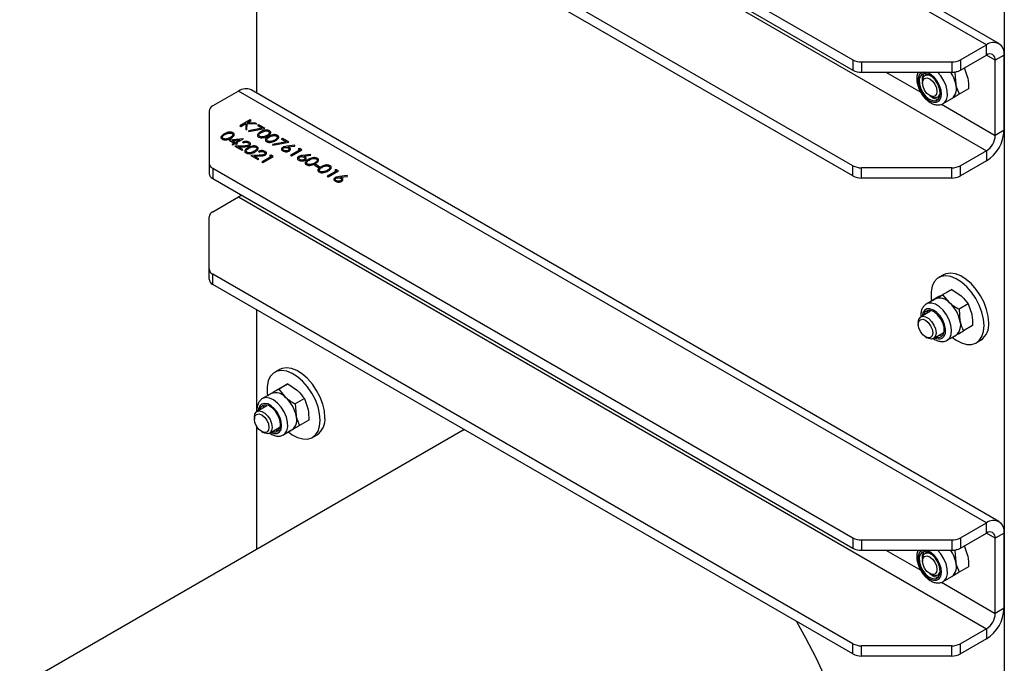
# Model space of a CAD drawing. Units: inches. Extents: x 0.3 to 7.9, y 0.2 to 11.3.
# Drawn here: x 4.7 to 5.7, y 9 to 9.6 of the extents above; entities that cross this region are included whole.
import ezdxf

# ---------------------------------------------------------------- set-up
doc = ezdxf.new("R2010")
doc.units = ezdxf.units.IN
doc.header["$MEASUREMENT"] = 0

msp = doc.modelspace()

# ---------------------------------------------------------------- linework, layer by layer
at = {"color": 7, "linetype": 'Continuous', "lineweight": 25}
for p, q in [((5.63339, 9.59811), (4.92906, 10.00471)), ((5.6452, 9.59928), (4.94087, 10.00588)), ((4.90468, 9.932), (5.50744, 9.58403)), ((4.90468, 9.92235), (5.50744, 9.57439)), ((4.92906, 9.90505), (5.63339, 9.49845)), ((5.50744, 9.48438), (4.90468, 9.83234)), ((5.50744, 9.47473), (4.90468, 9.8227)), ((5.65009, 9.77813), (5.65009, 8.66306)), ((4.94577, 9.68949), (4.94577, 9.55299)), ((5.60901, 9.58403), (5.63339, 9.59811)), ((5.63339, 9.58846), (5.63339, 9.59811)), ((5.50744, 9.58403), (5.50744, 9.57439)), ((5.51579, 9.58204), (5.60066, 9.58204)), ((5.51579, 9.58204), (5.51579, 9.57239)), ((5.60066, 9.58204), (5.60066, 9.57239)), ((5.60901, 9.57439), (5.63339, 9.58846)), ((5.60901, 9.58403), (5.60901, 9.57439)), ((5.65009, 9.58846), (5.64174, 9.58364)), ((5.64174, 9.51292), (5.64174, 9.58364)), ((5.65009, 9.51774), (5.65009, 9.58846)), ((5.51579, 9.57239), (5.60066, 9.57239)), ((5.60266, 9.57263), (5.60369, 9.57194)), ((5.60553, 9.573), (5.60369, 9.57194)), ((5.60369, 9.57194), (5.60452, 9.56106)), ((5.61234, 9.57693), (5.61566, 9.56748)), ((5.57313, 9.56396), (5.57313, 9.56217)), ((5.57691, 9.57013), (5.57557, 9.56936)), ((4.92906, 9.55464), (4.90468, 9.54057)), ((5.63339, 9.14805), (4.92906, 9.55464)), ((5.6452, 9.14922), (4.94087, 9.55581)), ((5.61649, 9.5566), (5.60784, 9.55161)), ((5.57993, 9.55038), (5.58148, 9.54949)), ((5.58738, 9.54891), (5.58872, 9.54968)), ((5.59265, 9.54286), (5.60091, 9.54762)), ((4.90122, 9.53575), (4.90122, 9.48676)), ((4.94006, 9.52741), (4.93031, 9.52178)), ((4.93119, 9.52128), (4.93589, 9.52399)), ((4.93589, 9.52399), (4.93571, 9.51867)), ((4.93687, 9.51799), (4.93708, 9.52408)), ((4.93708, 9.52408), (4.94624, 9.52384)), ((4.93722, 9.52476), (4.94093, 9.5269)), ((4.94499, 9.52456), (4.93722, 9.52476)), ((4.94093, 9.5269), (4.94006, 9.52741)), ((4.94624, 9.52384), (4.94499, 9.52456)), ((4.93031, 9.52178), (4.93119, 9.52128)), ((4.93571, 9.51867), (4.93687, 9.51799)), ((4.95132, 9.51975), (4.93834, 9.51734)), ((4.93834, 9.51734), (4.93868, 9.51666)), ((4.93868, 9.51666), (4.9538, 9.51947)), ((4.9478, 9.52293), (4.9468, 9.52236)), ((4.9468, 9.52236), (4.95132, 9.51975)), ((4.9538, 9.51947), (4.9478, 9.52293)), ((5.65009, 9.51774), (5.64174, 9.51292)), ((4.93335, 9.50975), (4.92028, 9.50835)), ((4.92028, 9.50835), (4.92491, 9.50568)), ((4.92491, 9.50568), (4.92266, 9.50438)), ((4.923, 9.50793), (4.93014, 9.5087)), ((4.92591, 9.50626), (4.923, 9.50793)), ((4.93014, 9.5087), (4.92591, 9.50626)), ((4.92678, 9.50575), (4.93353, 9.50964)), ((4.9279, 9.5051), (4.92678, 9.50575)), ((4.93265, 9.5064), (4.93353, 9.50589)), ((4.93353, 9.50964), (4.93335, 9.50975)), ((4.9738, 9.50677), (4.96083, 9.50436)), ((4.96117, 9.50368), (4.97628, 9.50649)), ((4.97029, 9.50995), (4.96929, 9.50938)), ((4.96929, 9.50938), (4.9738, 9.50677)), ((4.97628, 9.50649), (4.97029, 9.50995)), ((4.92266, 9.50438), (4.92353, 9.50388)), ((4.92353, 9.50388), (4.92578, 9.50517)), ((4.93334, 9.50287), (4.92553, 9.50272)), ((4.92553, 9.50272), (4.93215, 9.4989)), ((4.92578, 9.50517), (4.9269, 9.50452)), ((4.9269, 9.50452), (4.9279, 9.5051)), ((4.92862, 9.50209), (4.93366, 9.50219)), ((4.93315, 9.49948), (4.92862, 9.50209)), ((4.93215, 9.4989), (4.93315, 9.49948)), ((4.94764, 9.49775), (4.94852, 9.49724)), ((4.96083, 9.50436), (4.96117, 9.50368)), ((4.9819, 9.50354), (4.97455, 9.50265)), ((4.97554, 9.50206), (4.98205, 9.50284)), ((4.98665, 9.49935), (4.97791, 9.49431)), ((4.97878, 9.4938), (4.98852, 9.49943)), ((4.98205, 9.50284), (4.9819, 9.50354)), ((4.98672, 9.50047), (4.98515, 9.50022)), ((4.98515, 9.50022), (4.98665, 9.49935)), ((4.98852, 9.49943), (4.98672, 9.50047)), ((5.63339, 9.49845), (5.60901, 9.48438)), ((5.63339, 9.49845), (5.63339, 9.48881)), ((4.90122, 9.48676), (4.90122, 9.47711)), ((4.94833, 9.49421), (4.94052, 9.49407)), ((4.94052, 9.49407), (4.94714, 9.49025)), ((4.94361, 9.49344), (4.94865, 9.49354)), ((4.94814, 9.49082), (4.94361, 9.49344)), ((4.94714, 9.49025), (4.94814, 9.49082)), ((4.95976, 9.49306), (4.95101, 9.48801)), ((4.95101, 9.48801), (4.95189, 9.48751)), ((4.95189, 9.48751), (4.96163, 9.49313)), ((4.95983, 9.49417), (4.95826, 9.49392)), ((4.95826, 9.49392), (4.95976, 9.49306)), ((4.96163, 9.49313), (4.95983, 9.49417)), ((4.97791, 9.49431), (4.97878, 9.4938)), ((4.99689, 9.49488), (4.98954, 9.49399)), ((4.99053, 9.4934), (4.99704, 9.49419)), ((4.99704, 9.49419), (4.99689, 9.49488)), ((5.63339, 9.48881), (5.60901, 9.47473)), ((4.90468, 9.48193), (5.50744, 9.13397)), ((4.90468, 9.48193), (4.90468, 9.47229)), ((5.00164, 9.48551), (5.00064, 9.48493)), ((5.00064, 9.48493), (5.00439, 9.48277)), ((5.00539, 9.48334), (5.00164, 9.48551)), ((5.00439, 9.48277), (5.00539, 9.48334)), ((5.02113, 9.47945), (5.01238, 9.4744)), ((5.01326, 9.4739), (5.023, 9.47952)), ((5.0212, 9.48056), (5.01963, 9.48032)), ((5.01963, 9.48032), (5.02113, 9.47945)), ((5.023, 9.47952), (5.0212, 9.48056)), ((5.50744, 9.47473), (5.50744, 9.48438)), ((5.60066, 9.48238), (5.51579, 9.48238)), ((5.51579, 9.47274), (5.51579, 9.48238)), ((5.60066, 9.47274), (5.60066, 9.48238)), ((5.60901, 9.47473), (5.60901, 9.48438)), ((4.90468, 9.47229), (5.50744, 9.12433)), ((5.01238, 9.4744), (5.01326, 9.4739)), ((5.03137, 9.47498), (5.02402, 9.47409)), ((5.025, 9.4735), (5.03152, 9.47428)), ((5.03152, 9.47428), (5.03137, 9.47498)), ((5.60066, 9.47274), (5.51579, 9.47274)), ((4.90468, 9.44091), (4.92906, 9.45499)), ((4.92906, 9.45499), (5.63339, 9.04839)), ((4.90122, 9.3871), (4.90122, 9.43609)), ((4.90122, 9.37745), (4.90122, 9.3871)), ((5.50744, 9.03432), (4.90468, 9.38228)), ((4.90468, 9.37263), (4.90468, 9.38228)), ((5.59284, 9.38158), (5.58839, 9.37901)), ((5.50744, 9.02467), (4.90468, 9.37263)), ((5.60071, 9.36793), (5.59206, 9.36293)), ((5.60071, 9.36793), (5.60972, 9.36176)), ((5.58513, 9.35894), (5.57687, 9.35417)), ((5.58934, 9.36138), (5.58069, 9.35639)), ((5.59206, 9.36293), (5.59858, 9.35533)), ((4.94577, 9.34892), (4.94577, 9.25251)), ((5.61624, 9.35415), (5.60759, 9.34916)), ((5.60759, 9.34916), (5.60842, 9.33828)), ((5.61624, 9.35415), (5.61955, 9.3447)), ((5.58081, 9.34735), (5.57168, 9.34208)), ((5.56923, 9.33668), (5.56923, 9.33489)), ((5.62038, 9.33382), (5.61173, 9.32883)), ((5.57604, 9.3231), (5.57758, 9.32221)), ((5.58349, 9.32162), (5.59262, 9.32689)), ((5.59655, 9.32008), (5.60481, 9.32484)), ((5.62382, 9.31763), (5.62827, 9.3202)), ((4.96758, 9.29247), (4.96313, 9.2899)), ((4.97545, 9.27882), (4.9668, 9.27383)), ((4.9668, 9.27383), (4.97332, 9.26622)), ((4.97545, 9.27882), (4.98446, 9.27265)), ((4.95987, 9.26983), (4.95161, 9.26506)), ((4.96408, 9.27227), (4.95543, 9.26728)), ((4.99097, 9.26504), (4.98233, 9.26005)), ((4.99097, 9.26504), (4.99429, 9.2556)), ((4.95554, 9.25825), (4.94642, 9.25298)), ((4.98233, 9.26005), (4.98316, 9.24917)), ((4.94397, 9.24757), (4.94397, 9.24579)), ((4.94577, 9.23943), (4.94577, 9.12306)), ((4.95823, 9.23252), (4.96735, 9.23779)), ((4.99512, 9.24472), (4.98647, 9.23972)), ((5.14046, 9.23545), (4.72288, 8.99439)), ((4.95078, 9.234), (4.95232, 9.2331)), ((4.97129, 9.23097), (4.97955, 9.23574)), ((4.99856, 9.22853), (5.00301, 9.2311)), ((5.14046, 9.23545), (5.14139, 9.23599)), ((5.60901, 9.13397), (5.63339, 9.14805)), ((5.63339, 9.1384), (5.63339, 9.14805)), ((5.60901, 9.12433), (5.63339, 9.1384)), ((5.65009, 9.1384), (5.64174, 9.13358)), ((5.65009, 9.06768), (5.65009, 9.1384)), ((5.50744, 9.13397), (5.50744, 9.12433)), ((5.51579, 9.13198), (5.60066, 9.13198)), ((5.51579, 9.13198), (5.51579, 9.12233)), ((5.60066, 9.13198), (5.60066, 9.12233)), ((5.60901, 9.13397), (5.60901, 9.12433)), ((5.61234, 9.12687), (5.61566, 9.11742)), ((5.64174, 9.06286), (5.64174, 9.13358)), ((5.51579, 9.12233), (5.60066, 9.12233)), ((5.57691, 9.12007), (5.57557, 9.1193)), ((5.60266, 9.12257), (5.60369, 9.12188)), ((5.60553, 9.12294), (5.60369, 9.12188)), ((5.60369, 9.12188), (5.60452, 9.11099)), ((5.57313, 9.11389), (5.57313, 9.11211)), ((5.61649, 9.10654), (5.60784, 9.10155)), ((5.57993, 9.10032), (5.58148, 9.09943)), ((5.58738, 9.09884), (5.58872, 9.09961)), ((5.59265, 9.09279), (5.60091, 9.09756)), ((5.65009, 9.06768), (5.64174, 9.06286)), ((5.63339, 9.04839), (5.60901, 9.03432)), ((5.63339, 9.04839), (5.63339, 9.03875)), ((5.50744, 9.02467), (5.50744, 9.03432)), ((5.63339, 9.03875), (5.60901, 9.02467)), ((5.60901, 9.02467), (5.60901, 9.03432)), ((5.60066, 9.03232), (5.51579, 9.03232)), ((5.51579, 9.02268), (5.51579, 9.03232)), ((5.60066, 9.02268), (5.60066, 9.03232)), ((5.60066, 9.02268), (5.51579, 9.02268))]:
    msp.add_line(p, q, dxfattribs=at)
at = {"color": 8, "linetype": 'Continuous', "lineweight": 25}
for p, q in [((5.64174, 9.58364), (5.63339, 9.58846)), ((5.53871, 9.57239), (5.57152, 9.55345)), ((5.59095, 9.54224), (5.64174, 9.51292)), ((5.64174, 9.13358), (5.63339, 9.1384)), ((5.53871, 9.12233), (5.57152, 9.10339)), ((5.59095, 9.09217), (5.64174, 9.06286))]:
    msp.add_line(p, q, dxfattribs=at)
at = {"color": 8, "linetype": 'Continuous', "lineweight": 25, "flags": 128}
for points in [[(5.57383, 9.57239), (5.57213, 9.57177), (5.57018, 9.56984), (5.56909, 9.56689), (5.56896, 9.56316), (5.56981, 9.559), (5.57156, 9.55477), (5.57405, 9.55085), (5.57707, 9.54758), (5.58034, 9.54527), (5.58357, 9.5441), (5.58649, 9.5442), (5.58882, 9.54554), (5.59036, 9.54801), (5.59097, 9.55139), (5.5906, 9.55538), (5.58929, 9.55962), (5.58715, 9.56374), (5.58436, 9.56737), (5.58118, 9.5702), (5.57789, 9.57196), (5.57624, 9.57239)], [(5.59282, 9.54296), (5.5939, 9.54378), (5.59576, 9.54652), (5.59666, 9.55026), (5.59653, 9.5547), (5.59539, 9.55954), (5.59331, 9.5644), (5.59046, 9.56893), (5.58744, 9.57239)], [(5.59164, 9.32193), (5.59359, 9.32386), (5.59468, 9.32682), (5.59481, 9.33055), (5.59396, 9.33471), (5.59221, 9.33894), (5.58972, 9.34286), (5.5867, 9.34612), (5.58343, 9.34844), (5.58019, 9.3496), (5.57728, 9.34951), (5.57495, 9.34817), (5.57341, 9.3457), (5.57282, 9.34274)], [(5.59654, 9.32007), (5.59884, 9.32223), (5.60023, 9.3255), (5.60062, 9.32963), (5.59998, 9.33431), (5.59836, 9.33921), (5.59587, 9.34394), (5.5927, 9.34818), (5.58909, 9.35159), (5.5853, 9.35393), (5.58161, 9.35502), (5.57831, 9.35479), (5.5767, 9.35407)], [(4.97146, 9.23107), (4.97253, 9.2319), (4.97439, 9.23464), (4.97529, 9.23837), (4.97517, 9.24282), (4.97402, 9.24765), (4.97195, 9.25251), (4.96909, 9.25704), (4.96567, 9.2609), (4.96194, 9.2638), (4.95816, 9.26553), (4.95464, 9.26597), (4.95161, 9.26507)], [(4.95937, 9.23318), (4.96221, 9.23222), (4.96512, 9.23231), (4.96745, 9.23365), (4.96899, 9.23612), (4.96961, 9.2395), (4.96924, 9.24349), (4.96793, 9.24773), (4.96578, 9.25185), (4.963, 9.25549), (4.95982, 9.25831), (4.95653, 9.26007), (4.95342, 9.26061), (4.95077, 9.25988), (4.95077, 9.25988)], [(5.57383, 9.12233), (5.57213, 9.12171), (5.57018, 9.11978), (5.56909, 9.11683), (5.56896, 9.1131), (5.56981, 9.10894), (5.57156, 9.10471), (5.57405, 9.10079), (5.57707, 9.09752), (5.58034, 9.09521), (5.58357, 9.09404), (5.58649, 9.09413), (5.58882, 9.09548), (5.59036, 9.09795), (5.59097, 9.10132), (5.5906, 9.10531), (5.58929, 9.10956), (5.58715, 9.11368), (5.58436, 9.11731), (5.58118, 9.12013), (5.57789, 9.12189), (5.57624, 9.12233)], [(5.59282, 9.09289), (5.5939, 9.09372), (5.59576, 9.09646), (5.59666, 9.10019), (5.59653, 9.10464), (5.59539, 9.10947), (5.59331, 9.11434), (5.59046, 9.11886), (5.58744, 9.12233)]]:
    msp.add_lwpolyline(points, dxfattribs=at)
at = {"color": 7, "linetype": 'Continuous', "lineweight": 25, "flags": 128}
for points in [[(5.57291, 9.57042), (5.57101, 9.56845), (5.57007, 9.56537), (5.5702, 9.56151), (5.57139, 9.55731), (5.5735, 9.5532), (5.57631, 9.54964), (5.57952, 9.54701), (5.58277, 9.5456), (5.58571, 9.54556), (5.58802, 9.5469), (5.58946, 9.54946), (5.58987, 9.55297), (5.5892, 9.55706), (5.58753, 9.56127), (5.58503, 9.56516), (5.58198, 9.5683), (5.57871, 9.57034), (5.57558, 9.57108), (5.57291, 9.57042)], [(5.57313, 9.56396), (5.57363, 9.56696), (5.57508, 9.56903), (5.5773, 9.5699), (5.58003, 9.56947), (5.58102, 9.56903)], [(5.57313, 9.56217), (5.57365, 9.56488), (5.57512, 9.56658), (5.57733, 9.56701), (5.57994, 9.56611), (5.58254, 9.564), (5.58475, 9.56102), (5.58623, 9.55762), (5.58674, 9.55431), (5.58623, 9.5516), (5.58475, 9.54991), (5.58254, 9.54948), (5.57994, 9.55038), (5.57733, 9.55248), (5.57512, 9.55546), (5.57365, 9.55887), (5.57313, 9.56217)], [(5.58982, 9.55379), (5.58933, 9.55131), (5.58788, 9.54924), (5.58566, 9.54837), (5.58293, 9.5488), (5.58148, 9.54949)], [(4.9315, 9.45681), (4.93069, 9.45611), (4.92906, 9.45499)], [(5.63116, 9.33386), (5.63065, 9.33998), (5.62913, 9.34644), (5.62667, 9.35298), (5.62337, 9.35932), (5.61936, 9.36522), (5.61481, 9.37043), (5.6099, 9.37473), (5.60484, 9.37795), (5.59982, 9.37995), (5.59507, 9.38067), (5.59077, 9.38005), (5.58709, 9.37814), (5.5842, 9.37501), (5.5822, 9.37078), (5.58118, 9.36564), (5.58118, 9.35978), (5.58158, 9.35655)], [(5.63561, 9.33643), (5.6351, 9.34255), (5.63358, 9.34901), (5.63112, 9.35555), (5.62782, 9.3619), (5.62381, 9.36779), (5.61926, 9.373), (5.61435, 9.3773), (5.60929, 9.38052), (5.60428, 9.38253), (5.59952, 9.38324), (5.59522, 9.38262), (5.59284, 9.38158)], [(5.59086, 9.32328), (5.59276, 9.32526), (5.5937, 9.32834), (5.59357, 9.33219), (5.59238, 9.3364), (5.59027, 9.3405), (5.58745, 9.34406), (5.58425, 9.34669), (5.581, 9.3481), (5.57806, 9.34814), (5.57575, 9.34681), (5.57431, 9.34425), (5.57411, 9.34349)], [(5.57839, 9.34821), (5.57718, 9.34591), (5.57699, 9.34515)], [(5.56923, 9.33668), (5.56973, 9.33968), (5.57118, 9.34175), (5.57341, 9.34262), (5.57613, 9.34219), (5.57903, 9.34051), (5.58176, 9.3378), (5.58398, 9.33436), (5.58543, 9.33062), (5.58593, 9.32703), (5.58543, 9.32402), (5.58398, 9.32196), (5.58176, 9.32109), (5.57903, 9.32152), (5.57758, 9.32221)], [(5.56923, 9.33489), (5.56975, 9.3376), (5.57122, 9.3393), (5.57343, 9.33973), (5.57604, 9.33882), (5.57864, 9.33672), (5.58085, 9.33374), (5.58233, 9.33034), (5.58285, 9.32703), (5.58233, 9.32432), (5.58085, 9.32262), (5.57864, 9.3222), (5.57604, 9.3231), (5.57343, 9.3252), (5.57122, 9.32818), (5.56975, 9.33159), (5.56923, 9.33489)], [(5.60154, 9.32251), (5.60484, 9.32016), (5.6099, 9.31753), (5.61481, 9.31616), (5.61936, 9.31612), (5.62337, 9.31738), (5.62667, 9.31992), (5.62913, 9.32362), (5.63065, 9.32833), (5.63116, 9.33386)], [(5.58592, 9.32303), (5.58819, 9.32263), (5.59086, 9.32328)], [(5.5888, 9.32469), (5.59107, 9.32429), (5.59215, 9.32437)], [(5.01035, 9.24732), (5.00984, 9.25344), (5.00832, 9.2599), (5.00586, 9.26644), (5.00256, 9.27279), (4.99855, 9.27869), (4.994, 9.28389), (4.98909, 9.28819), (4.98403, 9.29141), (4.97902, 9.29342), (4.97426, 9.29413), (4.96996, 9.29352), (4.96758, 9.29247)], [(5.0059, 9.24475), (5.00539, 9.25087), (5.00387, 9.25733), (5.00141, 9.26387), (4.99811, 9.27022), (4.9941, 9.27612), (4.98955, 9.28132), (4.98464, 9.28562), (4.97957, 9.28884), (4.97456, 9.29085), (4.96981, 9.29156), (4.96551, 9.29095), (4.96183, 9.28903), (4.95894, 9.2859), (4.95694, 9.28167), (4.95592, 9.27653), (4.95592, 9.27068), (4.95632, 9.26745)], [(4.95155, 9.25854), (4.94964, 9.25656), (4.94885, 9.25438)], [(4.96066, 9.23392), (4.9614, 9.23372), (4.96434, 9.23368), (4.96666, 9.23501), (4.9681, 9.23757), (4.96851, 9.24109), (4.96784, 9.24517), (4.96616, 9.24939), (4.96367, 9.25327), (4.96062, 9.25641), (4.95735, 9.25846), (4.95421, 9.25919), (4.95155, 9.25854), (4.95155, 9.25854)], [(4.95313, 9.25911), (4.95252, 9.25822), (4.95173, 9.25604)], [(4.94397, 9.24757), (4.94447, 9.25058), (4.94592, 9.25264), (4.94815, 9.25351), (4.95087, 9.25308), (4.95377, 9.25141), (4.9565, 9.24869), (4.95872, 9.24525), (4.96017, 9.24152), (4.96067, 9.23793), (4.96017, 9.23492), (4.95872, 9.23285), (4.9565, 9.23198), (4.95377, 9.23241), (4.95232, 9.2331)], [(4.94397, 9.24579), (4.94449, 9.2485), (4.94596, 9.25019), (4.94817, 9.25062), (4.95078, 9.24972), (4.95338, 9.24762), (4.95559, 9.24464), (4.95707, 9.24123), (4.95759, 9.23793), (4.95707, 9.23522), (4.95559, 9.23352), (4.95338, 9.23309), (4.95078, 9.23399), (4.94817, 9.2361), (4.94596, 9.23908), (4.94449, 9.24248), (4.94397, 9.24579)], [(4.97628, 9.2334), (4.97957, 9.23105), (4.98464, 9.22842), (4.98955, 9.22706), (4.9941, 9.22701), (4.99811, 9.22828), (5.00141, 9.23081), (5.00387, 9.23451), (5.00539, 9.23922), (5.0059, 9.24475)], [(4.96354, 9.23559), (4.96428, 9.23538), (4.96689, 9.23527)], [(5.57291, 9.12036), (5.57101, 9.11839), (5.57007, 9.11531), (5.5702, 9.11145), (5.57139, 9.10725), (5.5735, 9.10314), (5.57631, 9.09958), (5.57952, 9.09695), (5.58277, 9.09554), (5.58571, 9.0955), (5.58802, 9.09683), (5.58946, 9.0994), (5.58987, 9.10291), (5.5892, 9.107), (5.58753, 9.11121), (5.58503, 9.1151), (5.58198, 9.11823), (5.57871, 9.12028), (5.57558, 9.12102), (5.57291, 9.12036)], [(5.57313, 9.11389), (5.57363, 9.1169), (5.57508, 9.11897), (5.5773, 9.11984), (5.58003, 9.11941), (5.58102, 9.11897)], [(5.57313, 9.11211), (5.57365, 9.11482), (5.57512, 9.11652), (5.57733, 9.11695), (5.57994, 9.11604), (5.58254, 9.11394), (5.58475, 9.11096), (5.58623, 9.10756), (5.58674, 9.10425), (5.58623, 9.10154), (5.58475, 9.09984), (5.58254, 9.09941), (5.57994, 9.10032), (5.57733, 9.10242), (5.57512, 9.1054), (5.57365, 9.1088), (5.57313, 9.11211)], [(5.58982, 9.10373), (5.58933, 9.10124), (5.58788, 9.09918), (5.58566, 9.09831), (5.58293, 9.09874), (5.58148, 9.09943)], [(5.45447, 9.05525), (5.4631, 9.03984), (5.47271, 9.02117), (5.48154, 9.00224), (5.48955, 8.98313), (5.4967, 8.96392), (5.50297, 8.94472), (5.50832, 8.92559), (5.51273, 8.90663), (5.51618, 8.88792), (5.51865, 8.86954), (5.52014, 8.85158), (5.52064, 8.83411)]]:
    msp.add_lwpolyline(points, dxfattribs=at)
at = {"color": 7, "linetype": 'Continuous', "lineweight": 25}
for centre, radius, start, end in [((5.63991, 9.59011), 0.01032, 350.78596, 129.20329), ((5.63665, 9.58447), 0.00516, 350.78596, 129.20329), ((5.51545, 9.59908), 0.01704, 241.95976, 271.1441), ((5.601, 9.59908), 0.01704, 268.8559, 298.04024), ((5.51545, 9.58943), 0.01704, 241.95976, 271.1441), ((5.58305, 9.56539), 0.01023, 146.77698, 194.07989), ((5.57327, 9.55432), 0.03197, 12.15804, 34.42055), ((5.601, 9.58943), 0.01704, 268.8559, 298.04024), ((5.59308, 9.55693), 0.01216, 310.06597, 19.83154), ((4.93598, 9.54499), 0.01188, 65.69288, 125.61758), ((5.58767, 9.55734), 0.0102, 225.84258, 273.28981), ((4.90714, 9.53516), 0.00594, 114.37466, 174.3052), ((5.61382, 9.51939), 0.0363, 302.60548, 357.39452), ((5.62361, 9.51374), 0.01815, 302.60548, 357.39452), ((4.90714, 9.48734), 0.00594, 185.6948, 245.62534), ((5.51545, 9.49942), 0.01704, 241.95976, 271.1441), ((5.601, 9.49942), 0.01704, 268.8559, 298.04024), ((4.90714, 9.4777), 0.00594, 185.6948, 245.62534), ((5.51545, 9.48978), 0.01704, 241.95976, 271.1441), ((5.601, 9.48978), 0.01704, 268.8559, 298.04024), ((4.90714, 9.4355), 0.00594, 114.37466, 174.3052), ((4.90714, 9.38769), 0.00594, 185.6948, 245.62534), ((4.90714, 9.37804), 0.00594, 185.6948, 245.62534), ((5.58926, 9.34747), 0.01219, 40.12106, 109.78273), ((5.57683, 9.33142), 0.03233, 12.24665, 47.70098), ((5.59697, 9.33415), 0.01216, 310.06597, 19.83154), ((5.61797, 9.33464), 0.01773, 305.51372, 5.79846), ((4.964, 9.25837), 0.01219, 40.12106, 109.78273), ((4.95157, 9.24231), 0.03233, 12.24665, 47.70098), ((4.97171, 9.24504), 0.01216, 310.06597, 19.83154), ((4.99271, 9.24553), 0.01773, 305.51372, 5.79846), ((5.63991, 9.14005), 0.01032, 350.78596, 129.20329), ((5.63665, 9.13441), 0.00516, 350.78596, 129.20329), ((5.51545, 9.14901), 0.01704, 241.95976, 271.1441), ((5.601, 9.14901), 0.01704, 268.8559, 298.04024), ((5.51545, 9.13937), 0.01704, 241.95976, 271.1441), ((5.58305, 9.11533), 0.01023, 146.77698, 194.07989), ((5.57327, 9.10426), 0.03197, 12.15804, 34.42055), ((5.601, 9.13937), 0.01704, 268.8559, 298.04024), ((5.59308, 9.10687), 0.01216, 310.06597, 19.83154), ((5.58767, 9.10728), 0.0102, 225.84258, 273.28981), ((5.61382, 9.06933), 0.0363, 302.60548, 357.39452), ((5.62361, 9.06368), 0.01815, 302.60548, 357.39452), ((5.51545, 9.04936), 0.01704, 241.95976, 271.1441), ((5.601, 9.04936), 0.01704, 268.8559, 298.04024), ((5.51545, 9.03971), 0.01704, 241.95976, 271.1441), ((5.601, 9.03971), 0.01704, 268.8559, 298.04024)]:
    msp.add_arc(centre, radius, start, end, dxfattribs=at)
at = {"color": 8, "linetype": 'Continuous', "lineweight": 25}
for centre, radius, start, end in [((5.58848, 9.32901), 0.00775, 240.23144, 294.05009), ((4.9553, 9.25361), 0.00774, 125.80452, 179.78987)]:
    msp.add_arc(centre, radius, start, end, dxfattribs=at)
at = {"color": 7, "linetype": 'Continuous', "lineweight": 25}
for points, knots in [([(5.56899, 9.57239), (5.56861, 9.57145), (5.56777, 9.56935), (5.56758, 9.5655), (5.5682, 9.56108), (5.56976, 9.55649), (5.57211, 9.55208), (5.5751, 9.54813), (5.57861, 9.54488), (5.58233, 9.54265), (5.58605, 9.54152), (5.58946, 9.5416), (5.59185, 9.54218), (5.59276, 9.54297), (5.59286, 9.54305)], [0, 0, 0, 0, 0.0728818, 0.1625106, 0.2571149, 0.3528058, 0.4482472, 0.5439596, 0.6406331, 0.7392283, 0.8279379, 0.9108074, 0.9905941, 1, 1, 1, 1]), ([(5.60452, 9.56106), (5.60457, 9.56082), (5.60529, 9.55739), (5.60661, 9.5544), (5.60784, 9.55161)], [0, 0, 0, 0, 0.070201, 1, 1, 1, 1]), ([(5.61566, 9.56748), (5.6157, 9.56724), (5.61639, 9.5638), (5.61644, 9.56007), (5.61649, 9.5566)], [0, 0, 0, 0, 0.070201, 1, 1, 1, 1]), ([(5.60784, 9.55161), (5.60717, 9.55123), (5.60459, 9.54974), (5.60248, 9.54852), (5.60091, 9.54762)], [0, 0, 0, 0, 0.257551, 1, 1, 1, 1]), ([(4.92379, 9.51526), (4.92348, 9.51542), (4.92287, 9.51572), (4.9217, 9.51594), (4.92048, 9.51597), (4.91811, 9.51565), (4.91661, 9.51484), (4.91541, 9.51419)], [0, 0, 0, 0, 0.125257, 0.250522, 0.375829, 0.501306, 1, 1, 1, 1]), ([(4.91629, 9.51368), (4.91721, 9.5142), (4.91858, 9.51498), (4.92085, 9.51521), (4.92208, 9.51502), (4.92258, 9.51479), (4.92282, 9.51467)], [0, 0, 0, 0, 0.500261, 0.749066, 0.874579, 1, 1, 1, 1]), ([(4.92282, 9.51467), (4.92302, 9.51453), (4.92342, 9.51424), (4.92376, 9.51353), (4.92333, 9.51223), (4.92203, 9.51141), (4.92116, 9.51087)], [0, 0, 0, 0, 0.125399, 0.250944, 0.499926, 1, 1, 1, 1]), ([(4.92203, 9.51036), (4.92314, 9.51107), (4.92481, 9.51213), (4.92512, 9.51383), (4.92458, 9.51473), (4.92406, 9.51509), (4.92379, 9.51526)], [0, 0, 0, 0, 0.499393, 0.748768, 0.874384, 1, 1, 1, 1]), ([(4.9498, 9.51615), (4.94868, 9.51546), (4.94728, 9.51459), (4.94672, 9.51322), (4.94676, 9.51252), (4.94715, 9.51185), (4.94767, 9.5115), (4.94794, 9.51132)], [0, 0, 0, 0, 0.498674, 0.624156, 0.749437, 0.874711, 1, 1, 1, 1]), ([(4.94896, 9.51188), (4.94877, 9.51202), (4.94837, 9.51231), (4.94803, 9.51302), (4.94842, 9.51433), (4.94977, 9.51512), (4.95067, 9.51565)], [0, 0, 0, 0, 0.125401, 0.250912, 0.499698, 1, 1, 1, 1]), ([(4.95818, 9.51723), (4.95787, 9.51738), (4.95726, 9.51768), (4.95609, 9.51791), (4.95487, 9.51794), (4.9525, 9.51762), (4.951, 9.5168), (4.9498, 9.51615)], [0, 0, 0, 0, 0.125257, 0.250522, 0.375829, 0.501306, 1, 1, 1, 1]), ([(4.95067, 9.51565), (4.95159, 9.51617), (4.95297, 9.51695), (4.95523, 9.51718), (4.95647, 9.51699), (4.95696, 9.51675), (4.95721, 9.51664)], [0, 0, 0, 0, 0.500261, 0.7490663, 0.8745793, 1, 1, 1, 1]), ([(4.95721, 9.51664), (4.95741, 9.5165), (4.95781, 9.51621), (4.95815, 9.5155), (4.95771, 9.5142), (4.95641, 9.51338), (4.95555, 9.51284)], [0, 0, 0, 0, 0.125399, 0.250944, 0.499926, 1, 1, 1, 1]), ([(4.95642, 9.51233), (4.95753, 9.51304), (4.9592, 9.5141), (4.95951, 9.5158), (4.95897, 9.5167), (4.95844, 9.51705), (4.95818, 9.51723)], [0, 0, 0, 0, 0.499393, 0.748768, 0.874384, 1, 1, 1, 1]), ([(4.91541, 9.51419), (4.91429, 9.51349), (4.9129, 9.51262), (4.91233, 9.51126), (4.91237, 9.51056), (4.91276, 9.50988), (4.91329, 9.50953), (4.91355, 9.50935)], [0, 0, 0, 0, 0.498674, 0.624156, 0.749437, 0.874711, 1, 1, 1, 1]), ([(4.91355, 9.50935), (4.91386, 9.5092), (4.91448, 9.50889), (4.91603, 9.50859), (4.91897, 9.50875), (4.92081, 9.50972), (4.92203, 9.51036)], [0, 0, 0, 0, 0.125609, 0.251221, 0.500621, 1, 1, 1, 1]), ([(4.91458, 9.50991), (4.91438, 9.51005), (4.91398, 9.51034), (4.91364, 9.51105), (4.91403, 9.51236), (4.91538, 9.51315), (4.91629, 9.51368)], [0, 0, 0, 0, 0.125401, 0.250912, 0.499698, 1, 1, 1, 1]), ([(4.91834, 9.50967), (4.91799, 9.50959), (4.91729, 9.50942), (4.91621, 9.50942), (4.91527, 9.50958), (4.91481, 9.5098), (4.91458, 9.50991)], [0, 0, 0, 0, 0.280237, 0.559719, 0.779949, 1, 1, 1, 1]), ([(4.92116, 9.51087), (4.92068, 9.51061), (4.91983, 9.51014), (4.91879, 9.50981), (4.91834, 9.50967)], [0, 0, 0, 0, 0.560097, 1, 1, 1, 1]), ([(4.93908, 9.50644), (4.93855, 9.50668), (4.93749, 9.50717), (4.93555, 9.50726), (4.93387, 9.50698), (4.93306, 9.50659), (4.93265, 9.5064)], [0, 0, 0, 0, 0.279485, 0.5589923, 0.7793182, 1, 1, 1, 1]), ([(4.93353, 9.50589), (4.9339, 9.50606), (4.93466, 9.50638), (4.936, 9.50649), (4.93719, 9.50631), (4.93775, 9.50603), (4.93803, 9.50589)], [0, 0, 0, 0, 0.280417, 0.559611, 0.779655, 1, 1, 1, 1]), ([(4.93803, 9.50589), (4.9383, 9.5057), (4.93885, 9.50531), (4.93901, 9.50461), (4.93881, 9.50398), (4.93838, 9.50368), (4.93817, 9.50353)], [0, 0, 0, 0, 0.279931, 0.559678, 0.779907, 1, 1, 1, 1]), ([(4.93912, 9.50307), (4.9395, 9.50335), (4.94026, 9.50391), (4.94044, 9.50492), (4.94002, 9.50581), (4.93939, 9.50623), (4.93908, 9.50644)], [0, 0, 0, 0, 0.279509, 0.559276, 0.779448, 1, 1, 1, 1]), ([(4.94794, 9.51132), (4.94825, 9.51117), (4.94887, 9.51086), (4.95042, 9.51055), (4.95336, 9.51072), (4.95519, 9.51169), (4.95642, 9.51233)], [0, 0, 0, 0, 0.125609, 0.251221, 0.500621, 1, 1, 1, 1]), ([(4.95273, 9.51164), (4.95238, 9.51155), (4.95168, 9.51139), (4.9506, 9.51138), (4.94965, 9.51155), (4.94919, 9.51177), (4.94896, 9.51188)], [0, 0, 0, 0, 0.280237, 0.559719, 0.779949, 1, 1, 1, 1]), ([(4.95555, 9.51284), (4.95507, 9.51258), (4.95422, 9.51211), (4.95318, 9.51178), (4.95273, 9.51164)], [0, 0, 0, 0, 0.560097, 1, 1, 1, 1]), ([(4.95729, 9.51183), (4.95618, 9.51113), (4.95478, 9.51026), (4.95421, 9.5089), (4.95426, 9.5082), (4.95465, 9.50752), (4.95517, 9.50717), (4.95543, 9.50699)], [0, 0, 0, 0, 0.498674, 0.624156, 0.749437, 0.874711, 1, 1, 1, 1]), ([(4.95543, 9.50699), (4.95574, 9.50684), (4.95636, 9.50654), (4.95791, 9.50623), (4.96085, 9.50639), (4.96269, 9.50736), (4.96391, 9.508)], [0, 0, 0, 0, 0.125609, 0.251221, 0.500621, 1, 1, 1, 1]), ([(4.95646, 9.50755), (4.95626, 9.50769), (4.95586, 9.50798), (4.95552, 9.50869), (4.95591, 9.51), (4.95727, 9.51079), (4.95817, 9.51132)], [0, 0, 0, 0, 0.125401, 0.250912, 0.499698, 1, 1, 1, 1]), ([(4.96022, 9.50731), (4.95987, 9.50723), (4.95917, 9.50706), (4.9581, 9.50706), (4.95715, 9.50722), (4.95669, 9.50744), (4.95646, 9.50755)], [0, 0, 0, 0, 0.280237, 0.559719, 0.779949, 1, 1, 1, 1]), ([(4.96567, 9.5129), (4.96537, 9.51306), (4.96475, 9.51336), (4.96358, 9.51358), (4.96237, 9.51361), (4.96, 9.51329), (4.95849, 9.51248), (4.95729, 9.51183)], [0, 0, 0, 0, 0.125257, 0.250522, 0.375829, 0.501306, 1, 1, 1, 1]), ([(4.95817, 9.51132), (4.95909, 9.51184), (4.96046, 9.51262), (4.96273, 9.51286), (4.96397, 9.51266), (4.96446, 9.51243), (4.9647, 9.51231)], [0, 0, 0, 0, 0.500261, 0.749066, 0.874579, 1, 1, 1, 1]), ([(4.96304, 9.50851), (4.96256, 9.50825), (4.96171, 9.50778), (4.96068, 9.50745), (4.96022, 9.50731)], [0, 0, 0, 0, 0.560097, 1, 1, 1, 1]), ([(4.9647, 9.51231), (4.9649, 9.51217), (4.9653, 9.51188), (4.96564, 9.51117), (4.96521, 9.50987), (4.96391, 9.50905), (4.96304, 9.50851)], [0, 0, 0, 0, 0.125399, 0.250944, 0.499926, 1, 1, 1, 1]), ([(4.96391, 9.508), (4.96503, 9.50871), (4.96669, 9.50977), (4.967, 9.51147), (4.96647, 9.51237), (4.96594, 9.51273), (4.96567, 9.5129)], [0, 0, 0, 0, 0.499393, 0.748768, 0.874384, 1, 1, 1, 1]), ([(4.93817, 9.50353), (4.93779, 9.50336), (4.93702, 9.50302), (4.9353, 9.5029), (4.93408, 9.50288), (4.93334, 9.50287)], [0, 0, 0, 0, 0.278731, 0.558829, 1, 1, 1, 1]), ([(4.93366, 9.50219), (4.93475, 9.50221), (4.93626, 9.50223), (4.93814, 9.50258), (4.9388, 9.50291), (4.93912, 9.50307)], [0, 0, 0, 0, 0.560358, 0.780161, 1, 1, 1, 1]), ([(4.93789, 9.50121), (4.93678, 9.50051), (4.93538, 9.49964), (4.93481, 9.49828), (4.93486, 9.49758), (4.93525, 9.4969), (4.93577, 9.49655), (4.93603, 9.49637)], [0, 0, 0, 0, 0.498674, 0.624156, 0.749437, 0.874711, 1, 1, 1, 1]), ([(4.93603, 9.49637), (4.93634, 9.49622), (4.93696, 9.49591), (4.93852, 9.49561), (4.94146, 9.49577), (4.94329, 9.49674), (4.94451, 9.49738)], [0, 0, 0, 0, 0.125609, 0.251221, 0.500621, 1, 1, 1, 1]), ([(4.93706, 9.49693), (4.93686, 9.49707), (4.93646, 9.49736), (4.93612, 9.49807), (4.93651, 9.49938), (4.93787, 9.50017), (4.93877, 9.5007)], [0, 0, 0, 0, 0.125401, 0.250912, 0.499698, 1, 1, 1, 1]), ([(4.94082, 9.49669), (4.94047, 9.49661), (4.93977, 9.49644), (4.9387, 9.49644), (4.93775, 9.4966), (4.93729, 9.49682), (4.93706, 9.49693)], [0, 0, 0, 0, 0.280237, 0.559719, 0.779949, 1, 1, 1, 1]), ([(4.94628, 9.50228), (4.94597, 9.50243), (4.94535, 9.50274), (4.94418, 9.50296), (4.94297, 9.50299), (4.9406, 9.50267), (4.93909, 9.50186), (4.93789, 9.50121)], [0, 0, 0, 0, 0.125257, 0.250522, 0.375829, 0.501306, 1, 1, 1, 1]), ([(4.93877, 9.5007), (4.93969, 9.50122), (4.94107, 9.502), (4.94333, 9.50223), (4.94457, 9.50204), (4.94506, 9.50181), (4.94531, 9.50169)], [0, 0, 0, 0, 0.500261, 0.749066, 0.874579, 1, 1, 1, 1]), ([(4.94364, 9.49789), (4.94317, 9.49763), (4.94231, 9.49716), (4.94128, 9.49683), (4.94082, 9.49669)], [0, 0, 0, 0, 0.560097, 1, 1, 1, 1]), ([(4.94531, 9.50169), (4.94551, 9.50155), (4.9459, 9.50126), (4.94624, 9.50055), (4.94581, 9.49925), (4.94451, 9.49843), (4.94364, 9.49789)], [0, 0, 0, 0, 0.1253994, 0.250944, 0.4999263, 1, 1, 1, 1]), ([(4.94451, 9.49738), (4.94563, 9.49809), (4.9473, 9.49915), (4.94761, 9.50085), (4.94707, 9.50175), (4.94654, 9.5021), (4.94628, 9.50228)], [0, 0, 0, 0, 0.499393, 0.748768, 0.874384, 1, 1, 1, 1]), ([(4.95407, 9.49779), (4.95354, 9.49803), (4.95248, 9.49852), (4.95054, 9.4986), (4.94886, 9.49833), (4.94805, 9.49794), (4.94764, 9.49775)], [0, 0, 0, 0, 0.279485, 0.558992, 0.779318, 1, 1, 1, 1]), ([(4.94852, 9.49724), (4.94889, 9.4974), (4.94965, 9.49773), (4.95099, 9.49784), (4.95218, 9.49765), (4.95274, 9.49737), (4.95302, 9.49724)], [0, 0, 0, 0, 0.280417, 0.559611, 0.779655, 1, 1, 1, 1]), ([(4.95302, 9.49724), (4.95329, 9.49704), (4.95384, 9.49666), (4.954, 9.49596), (4.9538, 9.49533), (4.95337, 9.49503), (4.95316, 9.49488)], [0, 0, 0, 0, 0.279931, 0.559678, 0.779907, 1, 1, 1, 1]), ([(4.95411, 9.49442), (4.95449, 9.49469), (4.95525, 9.49525), (4.95543, 9.49627), (4.95501, 9.49716), (4.95438, 9.49758), (4.95407, 9.49779)], [0, 0, 0, 0, 0.279509, 0.559276, 0.779448, 1, 1, 1, 1]), ([(4.97063, 9.50164), (4.97025, 9.50136), (4.96949, 9.5008), (4.96927, 9.49978), (4.96968, 9.49888), (4.9703, 9.49844), (4.97061, 9.49823)], [0, 0, 0, 0, 0.27967, 0.559185, 0.779582, 1, 1, 1, 1]), ([(4.97061, 9.49823), (4.97111, 9.498), (4.97211, 9.49755), (4.9739, 9.4974), (4.9755, 9.49764), (4.97626, 9.49801), (4.97664, 9.49819)], [0, 0, 0, 0, 0.279771, 0.559342, 0.779585, 1, 1, 1, 1]), ([(4.97455, 9.50265), (4.97374, 9.50255), (4.9723, 9.50238), (4.97114, 9.50187), (4.97063, 9.50164)], [0, 0, 0, 0, 0.560811, 1, 1, 1, 1]), ([(4.97166, 9.49878), (4.97139, 9.49897), (4.97085, 9.49935), (4.97066, 9.50004), (4.97084, 9.50067), (4.97126, 9.50097), (4.97147, 9.50112)], [0, 0, 0, 0, 0.280042, 0.559939, 0.780012, 1, 1, 1, 1]), ([(4.97147, 9.50112), (4.9718, 9.50127), (4.97246, 9.50157), (4.97367, 9.50162), (4.97471, 9.50143), (4.97521, 9.50118), (4.97546, 9.50106)], [0, 0, 0, 0, 0.27942, 0.559045, 0.779297, 1, 1, 1, 1]), ([(4.97572, 9.49867), (4.97538, 9.49852), (4.97469, 9.49822), (4.97347, 9.49821), (4.97242, 9.4984), (4.97191, 9.49865), (4.97166, 9.49878)], [0, 0, 0, 0, 0.279041, 0.558781, 0.77925, 1, 1, 1, 1]), ([(4.97546, 9.50106), (4.97573, 9.50086), (4.97629, 9.50048), (4.97652, 9.49978), (4.97636, 9.49913), (4.97593, 9.49882), (4.97572, 9.49867)], [0, 0, 0, 0, 0.280162, 0.560042, 0.780143, 1, 1, 1, 1]), ([(4.97664, 9.50153), (4.97644, 9.50163), (4.9761, 9.50182), (4.97571, 9.50198), (4.97554, 9.50206)], [0, 0, 0, 0, 0.559863, 1, 1, 1, 1]), ([(4.97664, 9.49819), (4.97702, 9.49847), (4.97778, 9.49901), (4.97794, 9.50002), (4.97756, 9.5009), (4.97695, 9.50132), (4.97664, 9.50153)], [0, 0, 0, 0, 0.2796705, 0.5592598, 0.7795335, 1, 1, 1, 1]), ([(4.95316, 9.49488), (4.95278, 9.49471), (4.95201, 9.49437), (4.95029, 9.49425), (4.94907, 9.49423), (4.94833, 9.49421)], [0, 0, 0, 0, 0.278731, 0.558829, 1, 1, 1, 1]), ([(4.94865, 9.49354), (4.94974, 9.49355), (4.95125, 9.49358), (4.95313, 9.49393), (4.95379, 9.49425), (4.95411, 9.49442)], [0, 0, 0, 0, 0.560358, 0.780161, 1, 1, 1, 1]), ([(4.98562, 9.49299), (4.98524, 9.49271), (4.98448, 9.49214), (4.98426, 9.49112), (4.98467, 9.49022), (4.98529, 9.48979), (4.9856, 9.48957)], [0, 0, 0, 0, 0.27967, 0.559185, 0.779582, 1, 1, 1, 1]), ([(4.9856, 9.48957), (4.9861, 9.48935), (4.9871, 9.4889), (4.98889, 9.48875), (4.99049, 9.48899), (4.99125, 9.48935), (4.99163, 9.48954)], [0, 0, 0, 0, 0.279771, 0.559342, 0.779585, 1, 1, 1, 1]), ([(4.98954, 9.49399), (4.98873, 9.4939), (4.98729, 9.49373), (4.98613, 9.49321), (4.98562, 9.49299)], [0, 0, 0, 0, 0.560811, 1, 1, 1, 1]), ([(4.98665, 9.49012), (4.98638, 9.49031), (4.98584, 9.49069), (4.98565, 9.49138), (4.98583, 9.49201), (4.98625, 9.49231), (4.98646, 9.49246)], [0, 0, 0, 0, 0.280042, 0.559939, 0.780012, 1, 1, 1, 1]), ([(4.98646, 9.49246), (4.98679, 9.49261), (4.98745, 9.49291), (4.98866, 9.49297), (4.9897, 9.49278), (4.9902, 9.49253), (4.99045, 9.4924)], [0, 0, 0, 0, 0.27942, 0.559045, 0.779297, 1, 1, 1, 1]), ([(4.99071, 9.49001), (4.99037, 9.48986), (4.98968, 9.48957), (4.98846, 9.48956), (4.98741, 9.48975), (4.9869, 9.49), (4.98665, 9.49012)], [0, 0, 0, 0, 0.279041, 0.558781, 0.77925, 1, 1, 1, 1]), ([(4.99045, 9.4924), (4.99072, 9.49221), (4.99128, 9.49182), (4.99151, 9.49112), (4.99135, 9.49047), (4.99092, 9.49017), (4.99071, 9.49001)], [0, 0, 0, 0, 0.280162, 0.560042, 0.780143, 1, 1, 1, 1]), ([(4.99163, 9.49287), (4.99143, 9.49298), (4.99109, 9.49317), (4.9907, 9.49333), (4.99053, 9.4934)], [0, 0, 0, 0, 0.5598633, 1, 1, 1, 1]), ([(4.99163, 9.48954), (4.99201, 9.48981), (4.99277, 9.49036), (4.99293, 9.49136), (4.99255, 9.49224), (4.99194, 9.49266), (4.99163, 9.49287)], [0, 0, 0, 0, 0.27967, 0.55926, 0.779534, 1, 1, 1, 1]), ([(4.99477, 9.49019), (4.99365, 9.4895), (4.99225, 9.48863), (4.99169, 9.48726), (4.99173, 9.48656), (4.99212, 9.48589), (4.99264, 9.48553), (4.99291, 9.48536)], [0, 0, 0, 0, 0.498674, 0.624156, 0.749437, 0.874711, 1, 1, 1, 1]), ([(4.99394, 9.48592), (4.99374, 9.48606), (4.99334, 9.48634), (4.993, 9.48706), (4.99339, 9.48837), (4.99474, 9.48916), (4.99564, 9.48969)], [0, 0, 0, 0, 0.125401, 0.250912, 0.499698, 1, 1, 1, 1]), ([(5.00315, 9.49127), (5.00284, 9.49142), (5.00223, 9.49172), (5.00106, 9.49195), (4.99984, 9.49198), (4.99747, 9.49166), (4.99597, 9.49084), (4.99477, 9.49019)], [0, 0, 0, 0, 0.125257, 0.250522, 0.375829, 0.501306, 1, 1, 1, 1]), ([(4.99564, 9.48969), (4.99656, 9.49021), (4.99794, 9.49099), (5.0002, 9.49122), (5.00144, 9.49102), (5.00193, 9.49079), (5.00218, 9.49068)], [0, 0, 0, 0, 0.500261, 0.749066, 0.874579, 1, 1, 1, 1]), ([(5.00052, 9.48688), (5.00004, 9.48661), (4.99919, 9.48615), (4.99815, 9.48582), (4.9977, 9.48568)], [0, 0, 0, 0, 0.560097, 1, 1, 1, 1]), ([(5.00218, 9.49068), (5.00238, 9.49053), (5.00278, 9.49025), (5.00312, 9.48953), (5.00268, 9.48823), (5.00138, 9.48742), (5.00052, 9.48688)], [0, 0, 0, 0, 0.125399, 0.250944, 0.499926, 1, 1, 1, 1]), ([(5.00139, 9.48637), (5.0025, 9.48708), (5.00417, 9.48814), (5.00448, 9.48984), (5.00394, 9.49073), (5.00341, 9.49109), (5.00315, 9.49127)], [0, 0, 0, 0, 0.499393, 0.748768, 0.874384, 1, 1, 1, 1]), ([(4.99291, 9.48536), (4.99322, 9.48521), (4.99384, 9.4849), (4.99539, 9.48459), (4.99833, 9.48476), (5.00016, 9.48573), (5.00139, 9.48637)], [0, 0, 0, 0, 0.125609, 0.251221, 0.500621, 1, 1, 1, 1]), ([(4.9977, 9.48568), (4.99735, 9.48559), (4.99665, 9.48542), (4.99557, 9.48542), (4.99462, 9.48559), (4.99416, 9.48581), (4.99394, 9.48592)], [0, 0, 0, 0, 0.280237, 0.559719, 0.779949, 1, 1, 1, 1]), ([(5.00676, 9.48327), (5.00564, 9.48257), (5.00425, 9.4817), (5.00368, 9.48034), (5.00372, 9.47964), (5.00411, 9.47897), (5.00464, 9.47861), (5.0049, 9.47843)], [0, 0, 0, 0, 0.498674, 0.624156, 0.749437, 0.874711, 1, 1, 1, 1]), ([(5.0049, 9.47843), (5.00521, 9.47828), (5.00583, 9.47798), (5.00738, 9.47767), (5.01032, 9.47784), (5.01216, 9.4788), (5.01338, 9.47945)], [0, 0, 0, 0, 0.125609, 0.251221, 0.500621, 1, 1, 1, 1]), ([(5.00593, 9.47899), (5.00573, 9.47914), (5.00533, 9.47942), (5.00499, 9.48014), (5.00538, 9.48144), (5.00673, 9.48224), (5.00764, 9.48277)], [0, 0, 0, 0, 0.125401, 0.250912, 0.499698, 1, 1, 1, 1]), ([(5.00969, 9.47875), (5.00934, 9.47867), (5.00864, 9.4785), (5.00756, 9.4785), (5.00662, 9.47866), (5.00616, 9.47888), (5.00593, 9.47899)], [0, 0, 0, 0, 0.280237, 0.559719, 0.779949, 1, 1, 1, 1]), ([(5.01514, 9.48435), (5.01483, 9.4845), (5.01422, 9.4848), (5.01305, 9.48502), (5.01183, 9.48505), (5.00946, 9.48473), (5.00796, 9.48392), (5.00676, 9.48327)], [0, 0, 0, 0, 0.125257, 0.250522, 0.375829, 0.501306, 1, 1, 1, 1]), ([(5.00764, 9.48277), (5.00856, 9.48329), (5.00993, 9.48407), (5.0122, 9.4843), (5.01343, 9.4841), (5.01393, 9.48387), (5.01417, 9.48375)], [0, 0, 0, 0, 0.500261, 0.7490663, 0.8745793, 1, 1, 1, 1]), ([(5.01251, 9.47995), (5.01203, 9.47969), (5.01118, 9.47922), (5.01014, 9.4789), (5.00969, 9.47875)], [0, 0, 0, 0, 0.560097, 1, 1, 1, 1]), ([(5.01417, 9.48375), (5.01437, 9.48361), (5.01477, 9.48333), (5.01511, 9.48261), (5.01468, 9.48131), (5.01338, 9.4805), (5.01251, 9.47995)], [0, 0, 0, 0, 0.125399, 0.250944, 0.499926, 1, 1, 1, 1]), ([(5.01338, 9.47945), (5.01449, 9.48016), (5.01616, 9.48122), (5.01647, 9.48291), (5.01593, 9.48381), (5.01541, 9.48417), (5.01514, 9.48435)], [0, 0, 0, 0, 0.499393, 0.748768, 0.874384, 1, 1, 1, 1]), ([(5.0201, 9.47309), (5.01972, 9.4728), (5.01895, 9.47224), (5.01874, 9.47122), (5.01915, 9.47032), (5.01977, 9.46989), (5.02008, 9.46967)], [0, 0, 0, 0, 0.2796704, 0.5591852, 0.7795821, 1, 1, 1, 1]), ([(5.02008, 9.46967), (5.02058, 9.46944), (5.02157, 9.46899), (5.02337, 9.46885), (5.02497, 9.46908), (5.02573, 9.46945), (5.02611, 9.46963)], [0, 0, 0, 0, 0.279771, 0.559342, 0.779585, 1, 1, 1, 1]), ([(5.02402, 9.47409), (5.02321, 9.474), (5.02177, 9.47382), (5.02061, 9.47331), (5.0201, 9.47309)], [0, 0, 0, 0, 0.560811, 1, 1, 1, 1]), ([(5.02113, 9.47022), (5.02086, 9.47041), (5.02032, 9.47079), (5.02013, 9.47148), (5.0203, 9.47211), (5.02073, 9.47241), (5.02094, 9.47256)], [0, 0, 0, 0, 0.280042, 0.559939, 0.780012, 1, 1, 1, 1]), ([(5.02094, 9.47256), (5.02127, 9.47271), (5.02193, 9.47301), (5.02314, 9.47306), (5.02418, 9.47287), (5.02468, 9.47262), (5.02492, 9.4725)], [0, 0, 0, 0, 0.27942, 0.559045, 0.779297, 1, 1, 1, 1]), ([(5.02518, 9.47011), (5.02484, 9.46996), (5.02416, 9.46966), (5.02293, 9.46966), (5.02189, 9.46984), (5.02138, 9.47009), (5.02113, 9.47022)], [0, 0, 0, 0, 0.279041, 0.558781, 0.77925, 1, 1, 1, 1]), ([(5.02492, 9.4725), (5.0252, 9.47231), (5.02575, 9.47192), (5.02598, 9.47122), (5.02583, 9.47057), (5.0254, 9.47026), (5.02518, 9.47011)], [0, 0, 0, 0, 0.280162, 0.560042, 0.780143, 1, 1, 1, 1]), ([(5.02611, 9.47297), (5.02591, 9.47308), (5.02556, 9.47327), (5.02518, 9.47343), (5.025, 9.4735)], [0, 0, 0, 0, 0.559863, 1, 1, 1, 1]), ([(5.02611, 9.46963), (5.02649, 9.46991), (5.02725, 9.47046), (5.02741, 9.47146), (5.02703, 9.47234), (5.02641, 9.47276), (5.02611, 9.47297)], [0, 0, 0, 0, 0.27967, 0.55926, 0.779534, 1, 1, 1, 1]), ([(5.59627, 9.36537), (5.59677, 9.36566), (5.59862, 9.36673), (5.59983, 9.36742), (5.60071, 9.36793)], [0, 0, 0, 0, 0.268634, 1, 1, 1, 1]), ([(5.58069, 9.35639), (5.58098, 9.35655), (5.58211, 9.3572), (5.58384, 9.3582), (5.58513, 9.35894)], [0, 0, 0, 0, 0.257551, 1, 1, 1, 1]), ([(5.58513, 9.35894), (5.58567, 9.35925), (5.58766, 9.3604), (5.59021, 9.36186), (5.59206, 9.36293)], [0, 0, 0, 0, 0.268634, 1, 1, 1, 1]), ([(5.58934, 9.36138), (5.59, 9.36176), (5.59259, 9.36325), (5.5947, 9.36447), (5.59627, 9.36537)], [0, 0, 0, 0, 0.257551, 1, 1, 1, 1]), ([(5.60972, 9.36176), (5.6099, 9.36159), (5.6125, 9.35926), (5.61444, 9.35661), (5.61624, 9.35415)], [0, 0, 0, 0, 0.070201, 1, 1, 1, 1]), ([(5.57667, 9.35398), (5.57584, 9.35338), (5.5741, 9.35213), (5.57248, 9.34916), (5.57156, 9.3458), (5.57166, 9.3433), (5.57171, 9.3421)], [0, 0, 0, 0, 0.2338209, 0.4902118, 0.7564195, 1, 1, 1, 1]), ([(5.59858, 9.35533), (5.59877, 9.35517), (5.60141, 9.35285), (5.60461, 9.35094), (5.60759, 9.34916)], [0, 0, 0, 0, 0.0702006, 1, 1, 1, 1]), ([(5.61955, 9.3447), (5.6196, 9.34446), (5.62028, 9.34102), (5.62033, 9.33729), (5.62038, 9.33382)], [0, 0, 0, 0, 0.0702006, 1, 1, 1, 1]), ([(5.60842, 9.33828), (5.60847, 9.33804), (5.60919, 9.33461), (5.61051, 9.33162), (5.61173, 9.32883)], [0, 0, 0, 0, 0.070201, 1, 1, 1, 1]), ([(5.58354, 9.32157), (5.58357, 9.32155), (5.58482, 9.32051), (5.58741, 9.31945), (5.59107, 9.31863), (5.59417, 9.31893), (5.59586, 9.31974), (5.59654, 9.32007)], [0, 0, 0, 0, 0.007253, 0.311798, 0.577919, 0.827705, 1, 1, 1, 1]), ([(5.60036, 9.32228), (5.60065, 9.32245), (5.60177, 9.3231), (5.60351, 9.3241), (5.6048, 9.32484)], [0, 0, 0, 0, 0.257551, 1, 1, 1, 1]), ([(5.6048, 9.32484), (5.60534, 9.32515), (5.60733, 9.32629), (5.60987, 9.32776), (5.61173, 9.32883)], [0, 0, 0, 0, 0.268634, 1, 1, 1, 1]), ([(4.9668, 9.27383), (4.96614, 9.27344), (4.96356, 9.27196), (4.96144, 9.27074), (4.95987, 9.26984)], [0, 0, 0, 0, 0.257551, 1, 1, 1, 1]), ([(4.97101, 9.27627), (4.97047, 9.27596), (4.96848, 9.27481), (4.96594, 9.27334), (4.96408, 9.27227)], [0, 0, 0, 0, 0.2686336, 1, 1, 1, 1]), ([(4.97545, 9.27882), (4.97516, 9.27865), (4.97404, 9.27801), (4.9723, 9.27701), (4.97101, 9.27627)], [0, 0, 0, 0, 0.257551, 1, 1, 1, 1]), ([(4.95162, 9.26507), (4.95097, 9.26463), (4.9494, 9.26356), (4.9476, 9.261), (4.94652, 9.25759), (4.94616, 9.25484), (4.94641, 9.25321), (4.94645, 9.25299)], [0, 0, 0, 0, 0.176882, 0.428135, 0.683937, 0.95751, 1, 1, 1, 1]), ([(4.95987, 9.26984), (4.95938, 9.26955), (4.95752, 9.26848), (4.95631, 9.26779), (4.95543, 9.26728)], [0, 0, 0, 0, 0.268634, 1, 1, 1, 1]), ([(4.97332, 9.26622), (4.97351, 9.26606), (4.97615, 9.26374), (4.97935, 9.26183), (4.98233, 9.26005)], [0, 0, 0, 0, 0.0702006, 1, 1, 1, 1]), ([(4.98446, 9.27265), (4.98464, 9.27249), (4.98724, 9.27015), (4.98918, 9.2675), (4.99097, 9.26504)], [0, 0, 0, 0, 0.070201, 1, 1, 1, 1]), ([(4.99429, 9.2556), (4.99434, 9.25536), (4.99502, 9.25191), (4.99507, 9.24818), (4.99512, 9.24472)], [0, 0, 0, 0, 0.070201, 1, 1, 1, 1]), ([(4.98316, 9.24917), (4.98321, 9.24893), (4.98392, 9.24551), (4.98525, 9.24251), (4.98647, 9.23972)], [0, 0, 0, 0, 0.070201, 1, 1, 1, 1]), ([(4.98647, 9.23972), (4.98581, 9.23934), (4.98323, 9.23785), (4.98111, 9.23664), (4.97954, 9.23573)], [0, 0, 0, 0, 0.257551, 1, 1, 1, 1]), ([(4.95791, 9.23279), (4.95897, 9.23209), (4.96117, 9.23064), (4.96469, 9.22964), (4.9681, 9.22971), (4.97049, 9.23029), (4.9714, 9.23108), (4.97149, 9.23116)], [0, 0, 0, 0, 0.240094, 0.498599, 0.740087, 0.972591, 1, 1, 1, 1]), ([(4.97954, 9.23573), (4.97904, 9.23545), (4.97719, 9.23438), (4.97598, 9.23368), (4.9751, 9.23318)], [0, 0, 0, 0, 0.2686336, 1, 1, 1, 1]), ([(5.56899, 9.12233), (5.56861, 9.12139), (5.56777, 9.11929), (5.56758, 9.11543), (5.5682, 9.11102), (5.56976, 9.10643), (5.57211, 9.10202), (5.5751, 9.09807), (5.57861, 9.09481), (5.58233, 9.09258), (5.58605, 9.09145), (5.58946, 9.09154), (5.59185, 9.09212), (5.59276, 9.0929), (5.59286, 9.09299)], [0, 0, 0, 0, 0.0728818, 0.1625106, 0.2571149, 0.3528058, 0.4482472, 0.5439596, 0.6406331, 0.7392283, 0.8279379, 0.9108074, 0.9905941, 1, 1, 1, 1]), ([(5.61566, 9.11742), (5.6157, 9.11718), (5.61639, 9.11374), (5.61644, 9.11001), (5.61649, 9.10654)], [0, 0, 0, 0, 0.070201, 1, 1, 1, 1]), ([(5.60452, 9.11099), (5.60457, 9.11075), (5.60529, 9.10733), (5.60661, 9.10434), (5.60784, 9.10155)], [0, 0, 0, 0, 0.070201, 1, 1, 1, 1]), ([(5.60784, 9.10155), (5.60717, 9.10117), (5.60459, 9.09968), (5.60248, 9.09846), (5.60091, 9.09756)], [0, 0, 0, 0, 0.2575513, 1, 1, 1, 1])]:
    msp.add_open_spline(points, degree=3, knots=knots, dxfattribs=at)

doc.saveas('drawing.dxf')
